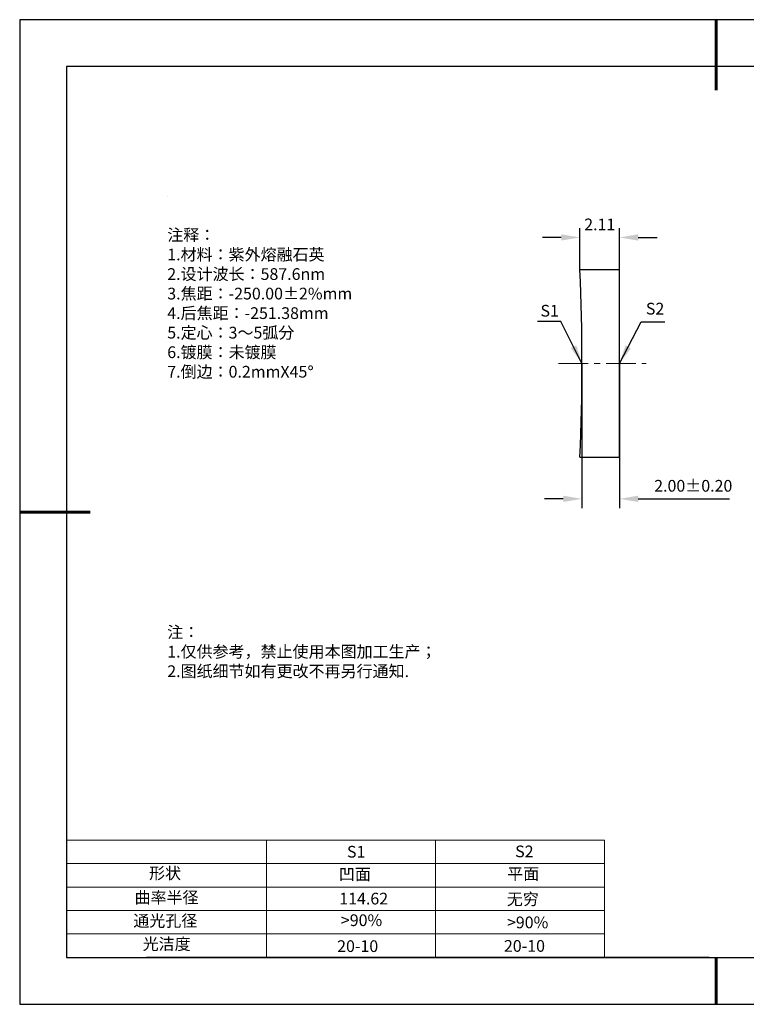
# Model space of a CAD drawing. Units: millimetres. Extents: x 0 to 297, y -2 to 208.
# Drawn here: x 0 to 155, y -2 to 208 of the extents above; entities that cross this region are included whole.
import ezdxf

# ---------------------------------------------------------------- set-up
doc = ezdxf.new("R2010")
doc.units = ezdxf.units.MM
doc.header["$PDSIZE"] = -1
doc.linetypes.add('CENTER', pattern=[10.16, 6.35, -1.27, 1.27, -1.27])
for name, color, linetype, lineweight in [('2细线层', 4, 'Continuous', 15), ('3中心线层', 1, 'CENTER', 9), ('7标注层', 4, 'Continuous', 5), ('粗实线层', 7, 'Continuous', 25)]:
    doc.layers.add(name, color=color, linetype=linetype, lineweight=lineweight)
for name, color, linetype in [('6文字层', 3, 'Continuous'), ('6文字层 @ 1', 3, 'Continuous'), ('细实线层', 7, 'Continuous')]:
    doc.layers.add(name, color=color, linetype=linetype)
doc.styles.add('TH-GBD2M', font='calibri.ttf', dxfattribs={"width": 0.8, "height": 2.5})
doc.styles.add('标准', font='txt', dxfattribs={"height": 9.59})
doc.dimstyles.new('TH-GBD2M', dxfattribs={"dimtxt": 2.5, "dimasz": 4, "dimexe": 2, "dimexo": 0, "dimgap": 1.5, "dimtad": 1, "dimzin": 1, "dimdsep": 46, "dimtxsty": 'TH-GBD2M', "dimcen": 0, "dimclrt": 3, "dimadec": 0, "dimazin": 3, "dimtfac": 1, "dimtofl": 0, "dimtmove": 0, "dimatfit": 3, "dimfxl": 1, "dimtolj": 1, "dimtzin": 0, "dimarcsym": 0})

# ---------------------------------------------------------------- blocks, each defined once
blk = doc.blocks.new('*X6')
at = {"layer": '粗实线层', "lineweight": 60}
for p, q in [((0, 105), (0, 90)), ((-148.5, 0), (-133.5, 0)), ((0, -105), (0, -95))]:
    blk.add_line(p, q, dxfattribs=at)
at = {"layer": '粗实线层'}
for p, q in [((-138.5, 95), (-138.5, -95)), ((138.5, 95), (-138.5, 95)), ((-138.5, -95), (138.5, -95))]:
    blk.add_line(p, q, dxfattribs=at)
at = {"layer": '细实线层'}
for p, q in [((148.5, 105), (-148.5, 105)), ((-148.5, 105), (-148.5, -105)), ((-148.5, -105), (148.5, -105))]:
    blk.add_line(p, q, dxfattribs=at)
blk = doc.blocks.new('*D12')
at = {"layer": '7标注层', "color": 0, "lineweight": -2, "transparency": 16777216}
for p, q in [((115.04, 161.75), (111.04, 161.75)), ((119.04, 154.88), (119.04, 163.75)), ((127.47, 154.88), (127.47, 163.75)), ((131.47, 161.75), (135.47, 161.75))]:
    blk.add_line(p, q, dxfattribs=at)
at = {"layer": '7标注层', "color": 0, "transparency": 16777216}
for points in [[(115.04, 162.42), (115.04, 161.08), (119.04, 161.75)], [(131.47, 162.42), (131.47, 161.08), (127.47, 161.75)]]:
    blk.add_solid(points, dxfattribs=at)
at = {"layer": 'Defpoints', "color": 0, "transparency": 16777216}
for p in [(127.47, 161.75), (119.04, 154.88), (127.47, 154.88)]:
    blk.add_point(p, dxfattribs=at)
at = {"layer": '7标注层', "color": 3, "transparency": 16777216, "insert": (123.26, 164.52), "char_height": 2.5, "attachment_point": 5, "style": 'TH-GBD2M'}
blk.add_mtext('\\A1;2.11', dxfattribs=at)
blk = doc.blocks.new('*D13')
at = {"layer": '7标注层', "color": 0, "lineweight": -2, "transparency": 16777216}
for p, q in [((119.47, 134.88), (119.47, 104)), ((127.47, 134.88), (127.47, 104)), ((115.47, 106), (111.47, 106)), ((131.47, 106), (150.93, 106))]:
    blk.add_line(p, q, dxfattribs=at)
at = {"layer": '7标注层', "color": 0, "transparency": 16777216}
for points in [[(115.47, 106.67), (115.47, 105.33), (119.47, 106)], [(131.47, 106.67), (131.47, 105.33), (127.47, 106)]]:
    blk.add_solid(points, dxfattribs=at)
at = {"layer": 'Defpoints', "color": 0, "transparency": 16777216}
for p in [(119.47, 134.88), (127.47, 134.88), (127.47, 106)]:
    blk.add_point(p, dxfattribs=at)
at = {"layer": '7标注层', "color": 3, "transparency": 16777216, "insert": (143.2, 108.78), "char_height": 2.5, "attachment_point": 5, "style": 'TH-GBD2M'}
blk.add_mtext('\\A1;2.00±0.20', dxfattribs=at)

msp = doc.modelspace()

# ---------------------------------------------------------------- linework, layer by layer
at = {"color": 7, "linetype": 'Continuous', "lineweight": 25}
for p, q in [((127.475, 154.877), (119.038, 154.877)), ((127.475, 114.877), (127.475, 154.877)), ((119.038, 114.877), (127.475, 114.877))]:
    msp.add_line(p, q, dxfattribs=at)
msp.add_arc((-339.005, 134.877), 458.48, 357.49983, 2.50017, dxfattribs=at)
msp.add_arc((-339.005, 134.877), 458.48, 357.49983, 2.50017, dxfattribs=at)
at = {"layer": '2细线层'}
for p, q in [((9.597, 33.194), (124.243, 33.194)), ((52.243, 33.194), (52.243, 8.194)), ((88.243, 33.194), (88.243, 8.194)), ((124.243, 33.194), (124.243, 8.194)), ((9.597, 28.194), (124.243, 28.194)), ((9.597, 23.194), (124.243, 23.194)), ((9.597, 18.194), (124.243, 18.194)), ((9.597, 13.194), (124.243, 13.194))]:
    msp.add_line(p, q, dxfattribs=at)
at = {"layer": '3中心线层'}
msp.add_line((114.475, 134.877), (133.141, 134.877), dxfattribs=at)
at = {"layer": '6文字层', "color": 0}
msp.add_line((146.597, 8.194), (26.597, 8.194), dxfattribs=at)
at = {"layer": '7标注层'}
msp.add_line((31.057, 170.495), (31.057, 170.495), dxfattribs=at)

# ---------------------------------------------------------------- block references
at = {"layer": '粗实线层'}
msp.add_blockref('*X6', (148.097, 103.194), dxfattribs=at)

# ---------------------------------------------------------------- texts
at = {"layer": '6文字层', "color": 3, "insert": (77.77, 147.589), "char_height": 2.5, "attachment_point": 5}
msp.add_mtext_dynamic_manual_height_columns('\\pxsm1,ql;{\\fSimSun|b0|i0|c134|p2;注释：\\fSimSun|b0|i0|c0|p2; \\P\\fSimSun|b0|i0|c134|p2;1.材料：紫外熔融石英 \\fSimSun|b0|i0|c0|p2;                                              \\P\\fSimSun|b0|i0|c134|p2;2.设计波长：587.6\\fSimSun|b0|i0|c0|p2;n\\fSimSun|b0|i0|c134|p2;m\\fSimSun|b0|i0|c0|p2;         \\P\\fSimSun|b0|i0|c134|p2;3.焦距：-250.00\\fAdobe Pi Std|b0|i0|c134|p0;\\C256;±\\fSimSun|b0|i0|c134|p2;\\C3;2%\\H0.99999x;mm\\P4.后焦距：-251.38mm\\fSimSun|b0|i0|c0|p2;     \\P\\fSimSun|b0|i0|c134|p2;5.定心：3～5弧分\\P6.镀膜：未镀膜\\P7.倒边：0.2mm\\f@SimSun|b0|i0|c0|p2;\\C256;X\\f@SimSun|b0|i0|c134|p2;45\\fAdobe Pi Std|b0|i0|c134|p0;\\H1.0833x;°}', width=93.42571, gutter_width=1, heights=[126.523], dxfattribs=at)
at = {"layer": '6文字层', "insert": (31.057, 78.823), "char_height": 2.5, "attachment_point": 1, "style": '标准'}
msp.add_mtext_dynamic_manual_height_columns('{\\fSimSun|b1|i0|c134|p2;\\C1;注：\\P\\pxqj;1.仅供参考，禁止使用本图加工生产；\\P2.图纸细节如有更改不再另行通知.}', width=119.68608, gutter_width=1, heights=[0], dxfattribs=at)
at = {"layer": '6文字层', "attachment_point": 1}
for s, width, heights, insert, char_height in [('{\\fSimSun|b0|i0|c0|p2;S1}', 24.72262, [0], (69.368, 31.984), 2.5), ('{\\fSimSun|b0|i0|c0|p2;S2}', 21.29572, [0], (105.229, 32.053), 2.5), ('{\\fSimSun|b0|i0|c134|p2;形状}', 13.96779, [0], (27.177, 27.403), 2.5), ('{\\fSimSun|b0|i0|c134|p2;凹面}', 21.8361, [0], (67.636, 27.187), 2.5), ('{\\fSimSun|b0|i0|c134|p2;平面}', 16.12894, [0], (103.527, 27.278), 2.5), ('{\\fSimSun|b0|i0|c134|p2;曲率半径}', 14.91976, [0], (24.085, 22.232), 2.5), ('\\pxt4;{\\fSimSun|b0|i0|c134|p2;无穷}', 35.36398, [5], (103.441, 21.879), 2.5), ('{\\fSimSun|b0|i0|c134|p2;通光孔径}', 15.56923, [0], (23.819, 17.258), 2.5), ('\\pxsm1,ql;{\\fSimSun|b0|i0|c134|p2;\\C3;>90%}', 25.43244, [0], (68.066, 17.378), 2.5), ('{\\fSimSun|b0|i0|c134|p2;\\C3;>90%}', 25.43244, [0], (103.477, 16.914), 2.5), ('{\\fSimSun|b0|i0|c134|p2;光洁度}', 16.39629, [0], (25.815, 12.309), 2.5), ('{\\fSimSun|b0|i0|c134|p2;\\H1.25x;20-10}', 19.16365, [0], (67.272, 11.848), 2), ('{\\fSimSun|b0|i0|c134|p2;\\H1.25x;20-10}', 19.16365, [0], (102.833, 11.893), 2)]:
    msp.add_mtext_dynamic_manual_height_columns(s, width=width, gutter_width=17.5, heights=heights, dxfattribs=dict(at, insert=insert, char_height=char_height))
at = {"layer": '6文字层 @ 1', "insert": (67.73, 21.985), "char_height": 2.5, "attachment_point": 1}
msp.add_mtext_dynamic_manual_height_columns('{\\fSimSun|b0|i0|c134|p2;\\C3;114.62}', width=7.48611, gutter_width=12.5, heights=[-2.5], dxfattribs=at)
at = {"layer": '7标注层', "color": 3, "char_height": 2.5, "attachment_point": 5, "style": 'TH-GBD2M'}
for s, insert in [('\\A1;S1', (112.587, 146.116)), ('\\A1;S2', (135.06, 146.563))]:
    msp.add_mtext(s, dxfattribs=dict(at, insert=insert))

# ---------------------------------------------------------------- dimensions: what is measured, and where the dimension line sits
at = {"layer": '7标注层'}
for base, p1, p2, override, picture, middle in [((127.475, 161.749), (119.038, 154.877), (127.475, 154.877), {"dimlfac": 0.25}, '*D12', (123.257, 164.52)), ((127.475, 105.999), (119.475, 134.877), (127.475, 134.877), {"dimlfac": 0.25, "dimtol": 1, "dimtp": 0.2, "dimtm": 0.2}, '*D13', (143.203, 108.78))]:
    dim = msp.add_linear_dim(base=base, p1=p1, p2=p2, dimstyle='TH-GBD2M', override=override, dxfattribs=at)
    dim.commit()
    dim.dimension.update_dxf_attribs({"geometry": picture, "text_midpoint": middle})

# ---------------------------------------------------------------- leaders
for points in [[(119.475, 134.877), (114.989, 143.793), (109.963, 143.793)], [(127.475, 134.877), (132.124, 143.783), (137.15, 143.783)]]:
    msp.add_leader(points, dimstyle='TH-GBD2M', override={"dimgap": 1.5, "dimtad": 0, "dimtxsty": 'TH-GBD2M'}, dxfattribs=at)

doc.saveas('drawing.dxf')
